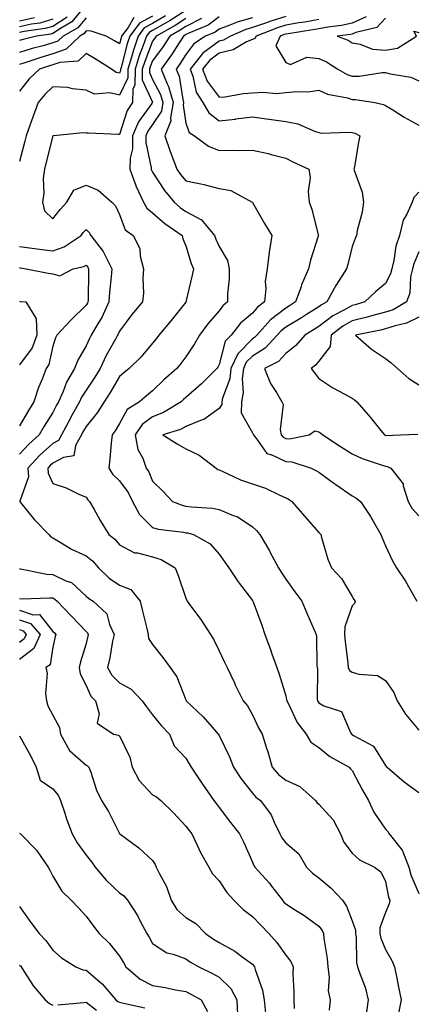
# Model space of a CAD drawing. Units: inches. Extents: x 1042403 to 1043838, y 7226618 to 7229258.
# Drawn here: x 1042608 to 1042727, y 7228471 to 7228767 of the extents above; entities that cross this region are included whole.
import ezdxf

# ---------------------------------------------------------------- set-up
doc = ezdxf.new("R2010")
doc.units = ezdxf.units.IN
doc.header["$MEASUREMENT"] = 0
doc.layers.add('Contour_10427226', color=7, linetype='Continuous', true_color=0xed8da4)

msp = doc.modelspace()

# ---------------------------------------------------------------- linework, layer by layer
at = {"layer": 'Contour_10427226'}
for points in [[(1042628.05, 7228771.43, 2864), (1042623.79, 7228766.17, 2864), (1042620.39, 7228764.25, 2864), (1042618.05, 7228762.71, 2864), (1042617.44, 7228762.54, 2864), (1042613.11, 7228761.92, 2864), (1042609.09, 7228760.88, 2864), (1042608.05, 7228760.56, 2864)], [(1042651.96, 7228768, 2868), (1042648.05, 7228765.73, 2868), (1042645.55, 7228764.41, 2868), (1042643.69, 7228761.92, 2868), (1042642.25, 7228757.73, 2868), (1042641.68, 7228755.56, 2868), (1042640.59, 7228751.92, 2868), (1042640.57, 7228749.4, 2868), (1042638.05, 7228744.19, 2868), (1042635.18, 7228744.8, 2868), (1042630.61, 7228744.49, 2868), (1042628.05, 7228745.63, 2868), (1042623.97, 7228746, 2868), (1042622.56, 7228746.43, 2868), (1042618.05, 7228746.69, 2868), (1042615.63, 7228744.34, 2868), (1042613.64, 7228741.92, 2868), (1042612.15, 7228737.82, 2868), (1042611.17, 7228735.05, 2868), (1042610.06, 7228731.92, 2868), (1042609.65, 7228730.32, 2868), (1042608.05, 7228724.17, 2868)], [(1042648.05, 7228767.92, 2867), (1042644.12, 7228765.84, 2867), (1042641.19, 7228761.92, 2867), (1042640.39, 7228759.59, 2867), (1042638.58, 7228752.44, 2867), (1042638.42, 7228751.92, 2867), (1042638.4, 7228751.56, 2867), (1042638.05, 7228750.81, 2867), (1042637.13, 7228751, 2867), (1042635.71, 7228751.92, 2867), (1042631.04, 7228754.91, 2867), (1042628.05, 7228756.68, 2867), (1042625.61, 7228754.37, 2867), (1042620.1, 7228753.97, 2867), (1042618.05, 7228753.24, 2867), (1042617.03, 7228752.95, 2867), (1042613.99, 7228751.92, 2867), (1042610.96, 7228749.01, 2867), (1042608.05, 7228745.38, 2867)], [(1042622.31, 7228767.66, 2863), (1042618.05, 7228764.84, 2863), (1042615.78, 7228764.19, 2863), (1042609.42, 7228763.29, 2863), (1042608.05, 7228762.97, 2863)], [(1042642.42, 7228767.55, 2866), (1042640.65, 7228764.52, 2866), (1042638.69, 7228761.92, 2866), (1042638.54, 7228761.44, 2866), (1042638.05, 7228759.54, 2866), (1042636.59, 7228760.46, 2866), (1042634.07, 7228761.92, 2866), (1042629.55, 7228763.41, 2866), (1042628.05, 7228763.48, 2866), (1042627.35, 7228762.61, 2866), (1042626.12, 7228761.92, 2866), (1042622.01, 7228757.96, 2866), (1042618.05, 7228756.54, 2866), (1042614.46, 7228755.51, 2866), (1042610.22, 7228754.09, 2866), (1042608.05, 7228753.41, 2866)], [(1042628.05, 7228767.46, 2865), (1042625.57, 7228764.39, 2865), (1042621.17, 7228761.92, 2865), (1042619.57, 7228760.39, 2865), (1042618.05, 7228759.84, 2865), (1042615.14, 7228759.01, 2865), (1042611.82, 7228758.15, 2865), (1042608.05, 7228756.99, 2865)], [(1042612.56, 7228767.41, 2861), (1042608.05, 7228766.38, 2861)], [(1042658.05, 7228769.63, 2869), (1042653.36, 7228766.61, 2869), (1042651.94, 7228765.81, 2869), (1042648.05, 7228763.55, 2869), (1042646.98, 7228762.98, 2869), (1042646.17, 7228761.92, 2869), (1042645.2, 7228759.07, 2869), (1042643.99, 7228755.97, 2869), (1042642.78, 7228751.92, 2869), (1042642.72, 7228747.25, 2869), (1042642.11, 7228745.97, 2869), (1042641.98, 7228741.92, 2869), (1042640.43, 7228739.54, 2869), (1042638.05, 7228732.33, 2869), (1042637.66, 7228732.32, 2869), (1042628.81, 7228732.69, 2869), (1042628.05, 7228732.67, 2869), (1042627.19, 7228732.79, 2869), (1042618.21, 7228731.92, 2869), (1042618.07, 7228731.89, 2869), (1042618.05, 7228731.89, 2869), (1042616.02, 7228723.95, 2869), (1042615.49, 7228721.92, 2869), (1042615.18, 7228719.05, 2869), (1042615.3, 7228714.68, 2869), (1042614.89, 7228711.92, 2869), (1042615.49, 7228709.37, 2869), (1042618.05, 7228706.93, 2869), (1042620.22, 7228709.75, 2869), (1042622.27, 7228711.92, 2869), (1042624.38, 7228715.58, 2869), (1042628.05, 7228717.1, 2869), (1042631.7, 7228715.57, 2869), (1042635.78, 7228711.92, 2869), (1042636.92, 7228710.8, 2869), (1042638.05, 7228708.21, 2869), (1042639.75, 7228703.62, 2869), (1042642.19, 7228701.92, 2869), (1042644.2, 7228698.06, 2869), (1042644.28, 7228695.7, 2869), (1042645.28, 7228691.92, 2869), (1042645.08, 7228688.94, 2869), (1042645.28, 7228684.68, 2869), (1042645.02, 7228681.92, 2869), (1042641.84, 7228678.14, 2869), (1042638.05, 7228673.15, 2869), (1042637.7, 7228672.27, 2869), (1042637.5, 7228671.92, 2869), (1042636.86, 7228670.73, 2869), (1042634.12, 7228665.85, 2869), (1042632.23, 7228661.92, 2869), (1042630.67, 7228659.3, 2869), (1042628.05, 7228655.41, 2869), (1042626.68, 7228653.29, 2869), (1042626.08, 7228651.92, 2869), (1042623.6, 7228647.46, 2869), (1042623.21, 7228646.77, 2869), (1042620.67, 7228641.92, 2869), (1042619.73, 7228640.24, 2869), (1042618.05, 7228639.34, 2869), (1042614.12, 7228635.84, 2869), (1042610.57, 7228631.92, 2869), (1042610.69, 7228629.28, 2869), (1042608.11, 7228621.97, 2869), (1042608.11, 7228621.92, 2869), (1042608.36, 7228621.62, 2869), (1042612.54, 7228616.4, 2869), (1042616.8, 7228611.92, 2869), (1042617.44, 7228611.3, 2869), (1042618.05, 7228610.97, 2869), (1042620.28, 7228609.69, 2869), (1042623.69, 7228607.56, 2869), (1042628.05, 7228605.53, 2869), (1042630.1, 7228603.97, 2869), (1042631.8, 7228601.92, 2869), (1042634.94, 7228598.8, 2869), (1042638.05, 7228596.77, 2869), (1042641.53, 7228595.4, 2869), (1042644.26, 7228591.92, 2869), (1042645.02, 7228588.89, 2869), (1042646.27, 7228583.71, 2869), (1042646.7, 7228581.92, 2869), (1042646.82, 7228580.7, 2869), (1042648.05, 7228578.83, 2869), (1042651.12, 7228574.98, 2869), (1042653.3, 7228571.92, 2869), (1042655.3, 7228569.17, 2869), (1042658.05, 7228562.2, 2869), (1042658.13, 7228562.01, 2869), (1042658.17, 7228561.92, 2869), (1042663.25, 7228557.12, 2869), (1042665.92, 7228554.05, 2869), (1042667.8, 7228551.92, 2869), (1042667.89, 7228551.76, 2869), (1042668.05, 7228551.47, 2869), (1042671.17, 7228545.05, 2869), (1042672.41, 7228541.92, 2869), (1042674.63, 7228538.5, 2869), (1042678.05, 7228534.19, 2869), (1042679.12, 7228532.98, 2869), (1042680.51, 7228531.92, 2869), (1042683.71, 7228527.58, 2869), (1042684.57, 7228525.4, 2869), (1042686.29, 7228521.92, 2869), (1042686.88, 7228520.75, 2869), (1042688.05, 7228519.2, 2869), (1042692, 7228515.87, 2869), (1042694.34, 7228511.92, 2869), (1042696.16, 7228510.03, 2869), (1042698.05, 7228508.68, 2869), (1042701.72, 7228505.59, 2869), (1042705.12, 7228501.92, 2869), (1042706.31, 7228500.17, 2869), (1042708.05, 7228495.75, 2869), (1042709.01, 7228492.89, 2869), (1042709.01, 7228491.92, 2869), (1042709.22, 7228490.75, 2869), (1042709.32, 7228483.19, 2869), (1042709.65, 7228481.92, 2869), (1042710.41, 7228479.56, 2869), (1042711.92, 7228475.78, 2869), (1042712.87, 7228471.92, 2869), (1042712.29, 7228467.68, 2869)], [(1042658.05, 7228767.2, 2870), (1042654.85, 7228765.13, 2870), (1042649.09, 7228761.92, 2870), (1042648.67, 7228761.3, 2870), (1042648.05, 7228760.42, 2870), (1042645.67, 7228754.3, 2870), (1042644.94, 7228751.92, 2870), (1042644.91, 7228748.79, 2870), (1042647.97, 7228742.01, 2870), (1042647.95, 7228741.92, 2870), (1042647.8, 7228741.67, 2870), (1042643.83, 7228736.14, 2870), (1042641.98, 7228731.92, 2870), (1042641.96, 7228728.02, 2870), (1042641.27, 7228725.15, 2870), (1042641.23, 7228721.92, 2870), (1042642.99, 7228716.98, 2870), (1042643.01, 7228716.89, 2870), (1042645.28, 7228711.92, 2870), (1042646.27, 7228710.14, 2870), (1042648.05, 7228708.71, 2870), (1042651.7, 7228705.56, 2870), (1042656.9, 7228701.92, 2870), (1042657.09, 7228700.96, 2870), (1042658.05, 7228698.79, 2870), (1042659.65, 7228693.52, 2870), (1042660.32, 7228691.92, 2870), (1042659.98, 7228689.99, 2870), (1042658.05, 7228681.96, 2870), (1042658.05, 7228681.93, 2870), (1042658.01, 7228681.87, 2870), (1042653.6, 7228676.37, 2870), (1042649.92, 7228671.92, 2870), (1042649.1, 7228670.86, 2870), (1042648.05, 7228669.51, 2870), (1042644.59, 7228665.38, 2870), (1042640.96, 7228661.92, 2870), (1042639.34, 7228660.62, 2870), (1042638.05, 7228659.52, 2870), (1042635.28, 7228654.69, 2870), (1042633.46, 7228651.92, 2870), (1042631.41, 7228648.57, 2870), (1042628.05, 7228644.51, 2870), (1042627.11, 7228642.86, 2870), (1042626.62, 7228641.92, 2870), (1042624.89, 7228638.76, 2870), (1042624.38, 7228635.59, 2870), (1042621.29, 7228635.17, 2870), (1042618.05, 7228633.44, 2870), (1042617.25, 7228632.72, 2870), (1042616.53, 7228631.92, 2870), (1042616.59, 7228630.45, 2870), (1042618.05, 7228627.3, 2870), (1042622.09, 7228625.96, 2870), (1042625.86, 7228624.12, 2870), (1042628.05, 7228623.19, 2870), (1042628.52, 7228622.39, 2870), (1042629.03, 7228621.92, 2870), (1042630.32, 7228619.64, 2870), (1042632.29, 7228616.16, 2870), (1042634.83, 7228611.92, 2870), (1042636.72, 7228610.59, 2870), (1042638.05, 7228608.88, 2870), (1042642.58, 7228606.45, 2870), (1042643.52, 7228606.44, 2870), (1042648.05, 7228605.25, 2870), (1042650.61, 7228604.48, 2870), (1042654.79, 7228601.92, 2870), (1042655.73, 7228599.59, 2870), (1042658.05, 7228592.78, 2870), (1042658.28, 7228592.15, 2870), (1042658.42, 7228591.92, 2870), (1042659.44, 7228590.53, 2870), (1042662.52, 7228586.39, 2870), (1042665.41, 7228581.92, 2870), (1042666.41, 7228580.27, 2870), (1042668.05, 7228576.95, 2870), (1042669.69, 7228573.56, 2870), (1042670.49, 7228571.92, 2870), (1042672.68, 7228567.29, 2870), (1042672.91, 7228566.78, 2870), (1042675.28, 7228561.92, 2870), (1042676.53, 7228560.41, 2870), (1042678.05, 7228557.68, 2870), (1042679.92, 7228553.8, 2870), (1042680.94, 7228551.92, 2870), (1042682.29, 7228547.68, 2870), (1042682.7, 7228546.57, 2870), (1042683.97, 7228541.92, 2870), (1042685.92, 7228539.79, 2870), (1042688.05, 7228538.08, 2870), (1042692.27, 7228536.13, 2870), (1042697.03, 7228531.92, 2870), (1042697.46, 7228531.33, 2870), (1042698.05, 7228530.88, 2870), (1042702.29, 7228526.15, 2870), (1042704.5, 7228521.92, 2870), (1042705.57, 7228519.44, 2870), (1042708.05, 7228516.07, 2870), (1042710.2, 7228514.08, 2870), (1042714.79, 7228511.92, 2870), (1042716.62, 7228510.5, 2870), (1042718.05, 7228507.57, 2870), (1042719.01, 7228502.88, 2870), (1042719.34, 7228501.92, 2870), (1042719.12, 7228500.84, 2870), (1042718.05, 7228498.24, 2870), (1042716.39, 7228493.59, 2870), (1042716.37, 7228491.92, 2870), (1042716.62, 7228490.49, 2870), (1042718.05, 7228487.08, 2870), (1042719.94, 7228483.81, 2870), (1042720.73, 7228481.92, 2870), (1042721.43, 7228478.53, 2870), (1042721.96, 7228475.82, 2870), (1042722.82, 7228471.92, 2870), (1042721.98, 7228467.99, 2870)], [(1042662.78, 7228767.18, 2871), (1042658.05, 7228764.77, 2871), (1042656.31, 7228763.66, 2871), (1042653.21, 7228761.92, 2871), (1042651.17, 7228758.8, 2871), (1042648.05, 7228754.46, 2871), (1042647.35, 7228752.63, 2871), (1042647.13, 7228751.92, 2871), (1042647.11, 7228750.98, 2871), (1042648.05, 7228748.9, 2871), (1042650.43, 7228744.3, 2871), (1042651.12, 7228741.92, 2871), (1042650.67, 7228739.3, 2871), (1042648.05, 7228735.29, 2871), (1042646.64, 7228733.33, 2871), (1042646.04, 7228731.92, 2871), (1042646.02, 7228729.88, 2871), (1042647.64, 7228722.33, 2871), (1042647.64, 7228721.92, 2871), (1042647.74, 7228721.61, 2871), (1042648.05, 7228721.02, 2871), (1042651.57, 7228715.45, 2871), (1042654.57, 7228711.92, 2871), (1042656.43, 7228710.29, 2871), (1042658.05, 7228709.12, 2871), (1042662.76, 7228706.62, 2871), (1042666.62, 7228701.92, 2871), (1042667, 7228700.87, 2871), (1042668.05, 7228698.57, 2871), (1042670.51, 7228694.37, 2871), (1042671.04, 7228691.92, 2871), (1042671.04, 7228688.93, 2871), (1042670.53, 7228684.4, 2871), (1042670.53, 7228681.92, 2871), (1042669.16, 7228680.8, 2871), (1042668.05, 7228679.27, 2871), (1042664.63, 7228675.34, 2871), (1042662.13, 7228671.92, 2871), (1042660.63, 7228669.35, 2871), (1042658.05, 7228665.42, 2871), (1042656.53, 7228663.44, 2871), (1042655.34, 7228661.92, 2871), (1042651.45, 7228658.53, 2871), (1042648.05, 7228655.18, 2871), (1042646.25, 7228653.73, 2871), (1042644.14, 7228651.92, 2871), (1042640.35, 7228649.61, 2871), (1042638.05, 7228645.34, 2871), (1042636.82, 7228643.15, 2871), (1042635.84, 7228641.92, 2871), (1042635.55, 7228639.43, 2871), (1042635.18, 7228634.78, 2871), (1042634.85, 7228631.92, 2871), (1042636.12, 7228630, 2871), (1042638.05, 7228628.15, 2871), (1042640.69, 7228624.56, 2871), (1042641.98, 7228621.92, 2871), (1042644.09, 7228617.95, 2871), (1042648.05, 7228614.1, 2871), (1042649.73, 7228613.6, 2871), (1042657.29, 7228612.68, 2871), (1042658.05, 7228612.51, 2871), (1042658.56, 7228612.43, 2871), (1042660.34, 7228611.92, 2871), (1042665.3, 7228609.18, 2871), (1042668.05, 7228606.07, 2871), (1042669.77, 7228603.63, 2871), (1042670.98, 7228601.92, 2871), (1042673.81, 7228597.68, 2871), (1042678.05, 7228592.11, 2871), (1042678.11, 7228591.99, 2871), (1042678.17, 7228591.92, 2871), (1042678.23, 7228591.74, 2871), (1042680.84, 7228584.72, 2871), (1042681.78, 7228581.92, 2871), (1042683.46, 7228577.33, 2871), (1042683.89, 7228576.08, 2871), (1042685.37, 7228571.92, 2871), (1042686.06, 7228569.93, 2871), (1042688.05, 7228563.41, 2871), (1042688.34, 7228562.22, 2871), (1042688.38, 7228561.92, 2871), (1042688.79, 7228561.19, 2871), (1042691.53, 7228555.4, 2871), (1042694.18, 7228551.92, 2871), (1042695.63, 7228549.49, 2871), (1042698.05, 7228547.86, 2871), (1042701.33, 7228545.19, 2871), (1042707.09, 7228541.92, 2871), (1042707.58, 7228541.44, 2871), (1042708.05, 7228540.94, 2871), (1042711.16, 7228535.02, 2871), (1042712.95, 7228531.92, 2871), (1042714.55, 7228528.41, 2871), (1042718.05, 7228523.34, 2871), (1042718.75, 7228522.62, 2871), (1042719.2, 7228521.92, 2871), (1042723.11, 7228516.98, 2871), (1042723.15, 7228516.83, 2871), (1042725.06, 7228511.92, 2871), (1042725.73, 7228509.59, 2871), (1042728.05, 7228503.96, 2871)], [(1042668.05, 7228767.7, 2872), (1042664.79, 7228765.18, 2872), (1042658.93, 7228762.79, 2872), (1042658.05, 7228762.35, 2872), (1042657.8, 7228762.18, 2872), (1042657.33, 7228761.92, 2872), (1042655.98, 7228759.85, 2872), (1042653.69, 7228756.27, 2872), (1042650.63, 7228751.92, 2872), (1042652.44, 7228747.53, 2872), (1042652.85, 7228746.72, 2872), (1042654.24, 7228741.92, 2872), (1042653.42, 7228737.3, 2872), (1042653.56, 7228736.4, 2872), (1042651.7, 7228731.92, 2872), (1042653.34, 7228727.22, 2872), (1042653.73, 7228726.24, 2872), (1042655.34, 7228721.92, 2872), (1042656.43, 7228720.3, 2872), (1042658.05, 7228718.42, 2872), (1042662.54, 7228717.42, 2872), (1042663.4, 7228717.27, 2872), (1042668.05, 7228716.09, 2872), (1042671.6, 7228715.47, 2872), (1042677.99, 7228711.92, 2872), (1042678.03, 7228711.89, 2872), (1042678.05, 7228711.85, 2872), (1042681.64, 7228705.51, 2872), (1042683.85, 7228701.92, 2872), (1042683.07, 7228696.95, 2872), (1042683.07, 7228696.9, 2872), (1042682.44, 7228691.92, 2872), (1042681.84, 7228688.12, 2872), (1042682.09, 7228685.97, 2872), (1042681.7, 7228681.92, 2872), (1042679.61, 7228680.36, 2872), (1042678.05, 7228678.59, 2872), (1042674.46, 7228675.5, 2872), (1042671.66, 7228671.92, 2872), (1042669.87, 7228670.1, 2872), (1042668.05, 7228663.12, 2872), (1042667.62, 7228662.36, 2872), (1042667.35, 7228661.92, 2872), (1042662.7, 7228657.27, 2872), (1042658.05, 7228653.21, 2872), (1042657.37, 7228652.6, 2872), (1042656.66, 7228651.92, 2872), (1042651.31, 7228648.65, 2872), (1042648.05, 7228647.33, 2872), (1042644.92, 7228645.05, 2872), (1042642.8, 7228641.92, 2872), (1042643.64, 7228637.51, 2872), (1042645.08, 7228634.89, 2872), (1042646.14, 7228631.92, 2872), (1042646.92, 7228630.79, 2872), (1042648.05, 7228627.98, 2872), (1042651.12, 7228624.98, 2872), (1042654.03, 7228621.92, 2872), (1042656.92, 7228620.79, 2872), (1042658.05, 7228620.52, 2872), (1042659.71, 7228620.27, 2872), (1042666.04, 7228619.9, 2872), (1042668.05, 7228619.51, 2872), (1042672.23, 7228617.73, 2872), (1042673.5, 7228617.37, 2872), (1042678.05, 7228614.29, 2872), (1042679.3, 7228613.18, 2872), (1042680.24, 7228611.92, 2872), (1042683.15, 7228607.02, 2872), (1042683.36, 7228606.6, 2872), (1042685.9, 7228601.92, 2872), (1042686.72, 7228600.59, 2872), (1042688.05, 7228598.56, 2872), (1042690.82, 7228594.69, 2872), (1042692.95, 7228591.92, 2872), (1042694.38, 7228588.25, 2872), (1042696.53, 7228583.45, 2872), (1042697.17, 7228581.92, 2872), (1042697.33, 7228581.2, 2872), (1042697.42, 7228572.55, 2872), (1042697.52, 7228571.92, 2872), (1042697.6, 7228571.46, 2872), (1042697.56, 7228562.41, 2872), (1042697.62, 7228561.92, 2872), (1042697.78, 7228561.64, 2872), (1042698.05, 7228561.29, 2872), (1042699.53, 7228560.44, 2872), (1042704.87, 7228558.75, 2872), (1042707.52, 7228552.44, 2872), (1042707.87, 7228551.92, 2872), (1042707.97, 7228551.84, 2872), (1042708.05, 7228551.78, 2872), (1042708.46, 7228551.52, 2872), (1042714.46, 7228548.33, 2872), (1042718.05, 7228542.51, 2872), (1042718.3, 7228542.17, 2872), (1042718.54, 7228541.92, 2872), (1042723.67, 7228537.55, 2872), (1042728.05, 7228534.36, 2872)], [(1042678.05, 7228767.44, 2873), (1042673.75, 7228766.21, 2873), (1042671.29, 7228765.16, 2873), (1042668.05, 7228764.01, 2873), (1042666.88, 7228763.1, 2873), (1042663.97, 7228761.92, 2873), (1042660.39, 7228759.58, 2873), (1042658.05, 7228756.34, 2873), (1042656.33, 7228753.64, 2873), (1042655.12, 7228751.92, 2873), (1042655.98, 7228749.84, 2873), (1042657.09, 7228742.88, 2873), (1042657.37, 7228741.92, 2873), (1042657.21, 7228741.09, 2873), (1042658.05, 7228735.69, 2873), (1042659.01, 7228732.89, 2873), (1042660.63, 7228731.92, 2873), (1042664.89, 7228728.77, 2873), (1042668.05, 7228727.54, 2873), (1042672.39, 7228727.59, 2873), (1042673.67, 7228727.54, 2873), (1042678.05, 7228727.59, 2873), (1042682.74, 7228726.6, 2873), (1042683.67, 7228726.29, 2873), (1042688.05, 7228725.16, 2873), (1042690.24, 7228724.11, 2873), (1042694.98, 7228721.92, 2873), (1042695.39, 7228719.25, 2873), (1042694.81, 7228715.15, 2873), (1042695.1, 7228711.92, 2873), (1042695.96, 7228709.83, 2873), (1042697.84, 7228702.13, 2873), (1042697.89, 7228701.92, 2873), (1042697.85, 7228701.71, 2873), (1042695.51, 7228694.46, 2873), (1042694.92, 7228691.92, 2873), (1042692.84, 7228687.13, 2873), (1042692.66, 7228686.52, 2873), (1042690.96, 7228681.92, 2873), (1042689.18, 7228680.8, 2873), (1042688.05, 7228680.11, 2873), (1042683.46, 7228676.51, 2873), (1042679.34, 7228671.92, 2873), (1042678.71, 7228671.26, 2873), (1042678.05, 7228670.85, 2873), (1042673.62, 7228666.36, 2873), (1042671.57, 7228661.92, 2873), (1042671.21, 7228658.77, 2873), (1042669.07, 7228652.95, 2873), (1042668.89, 7228651.92, 2873), (1042668.87, 7228651.11, 2873), (1042668.05, 7228649.84, 2873), (1042663.44, 7228646.53, 2873), (1042662.41, 7228646.27, 2873), (1042658.05, 7228644.48, 2873), (1042656.39, 7228643.58, 2873), (1042651.12, 7228641.92, 2873), (1042655.41, 7228639.28, 2873), (1042658.05, 7228637.77, 2873), (1042662, 7228635.88, 2873), (1042667.13, 7228631.92, 2873), (1042667.64, 7228631.52, 2873), (1042668.05, 7228631.38, 2873), (1042668.95, 7228631.01, 2873), (1042674.51, 7228628.38, 2873), (1042678.05, 7228627.2, 2873), (1042682, 7228625.86, 2873), (1042686.1, 7228623.87, 2873), (1042688.05, 7228623.04, 2873), (1042688.79, 7228622.65, 2873), (1042689.94, 7228621.92, 2873), (1042693.66, 7228617.52, 2873), (1042698.05, 7228612.61, 2873), (1042698.36, 7228612.23, 2873), (1042698.58, 7228611.92, 2873), (1042698.87, 7228611.11, 2873), (1042700.69, 7228604.55, 2873), (1042701.82, 7228601.92, 2873), (1042704.85, 7228598.72, 2873), (1042708.05, 7228593.33, 2873), (1042708.56, 7228592.44, 2873), (1042708.91, 7228591.92, 2873), (1042708.75, 7228591.22, 2873), (1042708.05, 7228590.53, 2873), (1042705.82, 7228584.15, 2873), (1042705.78, 7228581.92, 2873), (1042705.92, 7228579.79, 2873), (1042706.76, 7228573.21, 2873), (1042706.86, 7228571.92, 2873), (1042707.21, 7228571.08, 2873), (1042708.05, 7228570.53, 2873), (1042710.06, 7228569.91, 2873), (1042715.69, 7228569.57, 2873), (1042718.05, 7228568.01, 2873), (1042720.57, 7228564.44, 2873), (1042721.6, 7228561.92, 2873), (1042724.03, 7228557.89, 2873), (1042728.05, 7228553.14, 2873)], [(1042688.05, 7228767.83, 2874), (1042683.54, 7228766.43, 2874), (1042681.94, 7228765.82, 2874), (1042678.05, 7228764.46, 2874), (1042676.08, 7228763.89, 2874), (1042671.43, 7228761.92, 2874), (1042669.32, 7228760.66, 2874), (1042668.05, 7228760.36, 2874), (1042663.19, 7228756.78, 2874), (1042659.34, 7228751.92, 2874), (1042660.12, 7228749.85, 2874), (1042661.12, 7228745, 2874), (1042663.15, 7228741.92, 2874), (1042664.91, 7228738.79, 2874), (1042668.05, 7228736.44, 2874), (1042673.01, 7228736.95, 2874), (1042673.11, 7228736.98, 2874), (1042678.05, 7228737.67, 2874), (1042683.03, 7228736.95, 2874), (1042683.07, 7228736.94, 2874), (1042688.05, 7228736.26, 2874), (1042691.66, 7228735.53, 2874), (1042696.68, 7228733.28, 2874), (1042698.05, 7228732.87, 2874), (1042698.87, 7228732.75, 2874), (1042706.94, 7228733.04, 2874), (1042708.05, 7228732.93, 2874), (1042708.81, 7228732.68, 2874), (1042710.37, 7228731.92, 2874), (1042709.98, 7228729.99, 2874), (1042708.71, 7228722.57, 2874), (1042708.58, 7228721.92, 2874), (1042708.71, 7228721.26, 2874), (1042711.06, 7228714.93, 2874), (1042711.43, 7228711.92, 2874), (1042711, 7228708.96, 2874), (1042709.59, 7228703.46, 2874), (1042709.32, 7228701.92, 2874), (1042708.97, 7228701, 2874), (1042708.05, 7228698.64, 2874), (1042706.72, 7228693.24, 2874), (1042706.35, 7228691.92, 2874), (1042703.34, 7228687.2, 2874), (1042703.11, 7228686.86, 2874), (1042700.41, 7228681.92, 2874), (1042698.85, 7228681.11, 2874), (1042698.05, 7228680.5, 2874), (1042694.26, 7228678.13, 2874), (1042692.78, 7228677.19, 2874), (1042688.05, 7228674.32, 2874), (1042686.7, 7228673.27, 2874), (1042685.49, 7228671.92, 2874), (1042681.92, 7228668.04, 2874), (1042678.05, 7228665.67, 2874), (1042676.17, 7228663.79, 2874), (1042675.34, 7228661.92, 2874), (1042674.96, 7228658.83, 2874), (1042675.3, 7228654.67, 2874), (1042674.79, 7228651.92, 2874), (1042674.71, 7228648.57, 2874), (1042678.05, 7228642.51, 2874), (1042678.28, 7228642.16, 2874), (1042678.34, 7228641.92, 2874), (1042679.61, 7228640.36, 2874), (1042682.42, 7228636.3, 2874), (1042684.1, 7228635.88, 2874), (1042688.05, 7228633.9, 2874), (1042689.92, 7228633.8, 2874), (1042695.73, 7228631.92, 2874), (1042697.29, 7228631.15, 2874), (1042698.05, 7228630.69, 2874), (1042702.52, 7228627.45, 2874), (1042703.13, 7228627, 2874), (1042708.05, 7228623.63, 2874), (1042709.14, 7228623.01, 2874), (1042710.57, 7228621.92, 2874), (1042713.54, 7228617.4, 2874), (1042714.71, 7228615.26, 2874), (1042716.62, 7228611.92, 2874), (1042717.05, 7228610.92, 2874), (1042718.05, 7228608.54, 2874), (1042720.16, 7228604.03, 2874), (1042721.33, 7228601.92, 2874), (1042724.05, 7228597.92, 2874), (1042726.64, 7228593.32, 2874), (1042727.48, 7228591.92, 2874)], [(1042712.23, 7228767.74, 2876), (1042708.05, 7228765.82, 2876), (1042704.85, 7228765.11, 2876), (1042700.76, 7228764.63, 2876), (1042698.05, 7228764.13, 2876), (1042696.19, 7228763.79, 2876), (1042688.77, 7228762.64, 2876), (1042688.05, 7228762.52, 2876), (1042687.6, 7228762.37, 2876), (1042686.43, 7228761.92, 2876), (1042685.08, 7228758.94, 2876), (1042688.05, 7228754, 2876), (1042689.51, 7228753.38, 2876), (1042694.4, 7228755.57, 2876), (1042698.05, 7228755.2, 2876), (1042700.3, 7228754.18, 2876), (1042703.73, 7228751.92, 2876), (1042706.51, 7228750.38, 2876), (1042708.05, 7228749.88, 2876), (1042710.1, 7228749.88, 2876), (1042717.09, 7228750.96, 2876), (1042718.05, 7228750.95, 2876), (1042719.44, 7228750.53, 2876), (1042725.65, 7228749.52, 2876), (1042728.05, 7228748.41, 2876)], [(1042718.05, 7228767.35, 2877), (1042715.49, 7228764.47, 2877), (1042709.12, 7228763, 2877), (1042708.05, 7228762.51, 2877), (1042707.56, 7228762.4, 2877), (1042703.5, 7228761.92, 2877), (1042706.8, 7228760.67, 2877), (1042708.05, 7228759.92, 2877), (1042710.45, 7228759.52, 2877), (1042714.16, 7228758.03, 2877), (1042718.05, 7228757.66, 2877), (1042721.64, 7228758.33, 2877), (1042727.41, 7228761.92, 2877), (1042726.62, 7228763.35, 2877), (1042728.05, 7228762.96, 2877)], [(1042618.05, 7228766.97, 2862), (1042614.12, 7228765.85, 2862), (1042611.62, 7228765.49, 2862), (1042608.05, 7228764.68, 2862)], [(1042698.05, 7228766.93, 2875), (1042693.81, 7228766.15, 2875), (1042692, 7228765.87, 2875), (1042688.05, 7228765.17, 2875), (1042685.57, 7228764.4, 2875), (1042679.14, 7228761.92, 2875), (1042678.79, 7228761.17, 2875), (1042678.05, 7228760.93, 2875), (1042676.31, 7228760.18, 2875), (1042672.23, 7228757.74, 2875), (1042668.05, 7228756.74, 2875), (1042665.28, 7228754.69, 2875), (1042663.07, 7228751.92, 2875), (1042664.44, 7228748.31, 2875), (1042668.05, 7228743.5, 2875), (1042669.79, 7228743.65, 2875), (1042675.32, 7228744.65, 2875), (1042678.05, 7228744.85, 2875), (1042681.19, 7228745.06, 2875), (1042685.34, 7228744.63, 2875), (1042688.05, 7228744.9, 2875), (1042691.39, 7228745.26, 2875), (1042694.81, 7228745.16, 2875), (1042698.05, 7228745.65, 2875), (1042700.61, 7228744.47, 2875), (1042706.64, 7228743.33, 2875), (1042708.05, 7228742.89, 2875), (1042709.01, 7228742.88, 2875), (1042714.85, 7228741.92, 2875), (1042717.44, 7228741.3, 2875), (1042718.05, 7228741.05, 2875), (1042720.26, 7228739.71, 2875), (1042723.69, 7228737.56, 2875), (1042728.05, 7228735.15, 2875)], [(1042728.05, 7228714.93, 2875), (1042726.59, 7228713.38, 2875), (1042726.06, 7228711.92, 2875), (1042724.48, 7228708.35, 2875), (1042723.4, 7228706.56, 2875), (1042722.27, 7228701.92, 2875), (1042721.21, 7228698.76, 2875), (1042720.57, 7228694.44, 2875), (1042719.94, 7228691.92, 2875), (1042719.59, 7228690.39, 2875), (1042718.05, 7228687.48, 2875), (1042715.04, 7228684.93, 2875), (1042711.82, 7228681.92, 2875), (1042708.91, 7228681.07, 2875), (1042708.05, 7228680.87, 2875), (1042705.57, 7228679.43, 2875), (1042702.27, 7228677.71, 2875), (1042698.05, 7228674.53, 2875), (1042696.45, 7228673.52, 2875), (1042693.77, 7228671.92, 2875), (1042691.12, 7228668.85, 2875), (1042688.05, 7228666.38, 2875), (1042685.94, 7228664.03, 2875), (1042681.72, 7228661.92, 2875), (1042683.52, 7228657.38, 2875), (1042685.28, 7228654.7, 2875), (1042686.88, 7228651.92, 2875), (1042687.25, 7228651.12, 2875), (1042686.41, 7228643.56, 2875), (1042686.74, 7228641.92, 2875), (1042687.33, 7228641.21, 2875), (1042688.05, 7228640.85, 2875), (1042689.18, 7228640.79, 2875), (1042695.08, 7228641.92, 2875), (1042696.8, 7228643.17, 2875), (1042698.05, 7228642.86, 2875), (1042698.62, 7228642.5, 2875), (1042699.18, 7228641.92, 2875), (1042704.53, 7228638.4, 2875), (1042708.05, 7228636.25, 2875), (1042711, 7228634.88, 2875), (1042717.11, 7228632.86, 2875), (1042718.05, 7228632.5, 2875), (1042718.54, 7228632.42, 2875), (1042719.69, 7228631.92, 2875), (1042723.36, 7228627.22, 2875), (1042723.38, 7228626.58, 2875), (1042724.91, 7228621.92, 2875), (1042726, 7228619.86, 2875), (1042728.05, 7228617.61, 2875)], [(1042608.05, 7228698.62, 2868), (1042611.84, 7228698.12, 2868), (1042613.99, 7228697.86, 2868), (1042618.05, 7228697.33, 2868), (1042621.43, 7228698.54, 2868), (1042626.51, 7228701.92, 2868), (1042627.19, 7228702.78, 2868), (1042628.05, 7228703.69, 2868), (1042628.93, 7228702.81, 2868), (1042629.44, 7228701.92, 2868), (1042633.21, 7228697.09, 2868), (1042633.44, 7228696.53, 2868), (1042635.78, 7228691.92, 2868), (1042635.61, 7228689.49, 2868), (1042635.08, 7228684.89, 2868), (1042634.91, 7228681.92, 2868), (1042632.74, 7228677.23, 2868), (1042631.66, 7228675.54, 2868), (1042629.57, 7228671.92, 2868), (1042629.05, 7228670.93, 2868), (1042628.05, 7228668.76, 2868), (1042625.55, 7228664.42, 2868), (1042624.57, 7228661.92, 2868), (1042622.15, 7228657.82, 2868), (1042621.1, 7228654.97, 2868), (1042619.73, 7228651.92, 2868), (1042619.12, 7228650.84, 2868), (1042618.05, 7228648.71, 2868), (1042615.43, 7228644.55, 2868), (1042613.89, 7228641.92, 2868), (1042610.78, 7228639.19, 2868), (1042608.05, 7228636.14, 2868)], [(1042728.05, 7228696.96, 2876), (1042726.55, 7228693.41, 2876), (1042726.17, 7228691.92, 2876), (1042725.61, 7228689.48, 2876), (1042725.37, 7228684.6, 2876), (1042724.36, 7228681.92, 2876), (1042720.37, 7228679.61, 2876), (1042718.05, 7228678.81, 2876), (1042713.87, 7228677.74, 2876), (1042712.6, 7228677.37, 2876), (1042708.05, 7228676.3, 2876), (1042705.28, 7228674.69, 2876), (1042701.74, 7228671.92, 2876), (1042701.41, 7228668.57, 2876), (1042698.05, 7228664.09, 2876), (1042697.05, 7228662.91, 2876), (1042695.76, 7228661.92, 2876), (1042696.7, 7228660.57, 2876), (1042698.05, 7228658.94, 2876), (1042702.25, 7228656.13, 2876), (1042705.65, 7228654.32, 2876), (1042708.05, 7228652.96, 2876), (1042708.69, 7228652.56, 2876), (1042709.4, 7228651.92, 2876), (1042713.42, 7228647.3, 2876), (1042716.68, 7228643.3, 2876), (1042717.8, 7228641.92, 2876), (1042717.97, 7228641.83, 2876), (1042718.05, 7228641.8, 2876), (1042718.19, 7228641.78, 2876), (1042722.62, 7228641.92, 2876), (1042727.8, 7228642.17, 2876)], [(1042608.05, 7228692.18, 2867), (1042608.28, 7228692.15, 2867), (1042609.98, 7228691.92, 2867), (1042616.68, 7228690.56, 2867), (1042618.05, 7228690.36, 2867), (1042620.14, 7228689.82, 2867), (1042624.18, 7228691.92, 2867), (1042627.35, 7228692.61, 2867), (1042628.05, 7228693.01, 2867), (1042628.54, 7228692.42, 2867), (1042628.79, 7228691.92, 2867), (1042628.75, 7228691.23, 2867), (1042628.62, 7228682.49, 2867), (1042628.58, 7228681.92, 2867), (1042628.42, 7228681.56, 2867), (1042628.05, 7228680.97, 2867), (1042623.48, 7228676.5, 2867), (1042619.22, 7228671.92, 2867), (1042618.83, 7228671.15, 2867), (1042618.05, 7228668.65, 2867), (1042616.84, 7228663.14, 2867), (1042616.06, 7228661.92, 2867), (1042614.83, 7228658.69, 2867), (1042613.75, 7228656.22, 2867), (1042612.33, 7228651.92, 2867), (1042610.69, 7228649.27, 2867), (1042608.05, 7228644.71, 2867)], [(1042608.05, 7228682.12, 2866), (1042608.23, 7228682.1, 2866), (1042609.91, 7228681.92, 2866), (1042612.93, 7228677.04, 2866), (1042613.05, 7228676.92, 2866), (1042613.23, 7228671.92, 2866), (1042611.8, 7228668.16, 2866), (1042608.05, 7228662.98, 2866)], [(1042728.05, 7228677.34, 2877), (1042724.42, 7228675.56, 2877), (1042720.92, 7228674.78, 2877), (1042718.05, 7228673.8, 2877), (1042716.55, 7228673.42, 2877), (1042709.03, 7228671.92, 2877), (1042713.81, 7228667.68, 2877), (1042718.05, 7228664.92, 2877), (1042719.75, 7228663.62, 2877), (1042721.66, 7228661.92, 2877), (1042725.04, 7228658.91, 2877), (1042728.05, 7228657, 2877)], [(1042608.05, 7228601.68, 2868), (1042608.32, 7228601.65, 2868), (1042616.19, 7228600.06, 2868), (1042618.05, 7228599.93, 2868), (1042621.94, 7228598.03, 2868), (1042623.62, 7228597.48, 2868), (1042628.05, 7228593.45, 2868), (1042628.83, 7228592.69, 2868), (1042630.14, 7228591.92, 2868), (1042634.24, 7228588.11, 2868), (1042635.04, 7228584.92, 2868), (1042636.45, 7228581.92, 2868), (1042636.02, 7228579.9, 2868), (1042635.14, 7228574.83, 2868), (1042634.48, 7228571.92, 2868), (1042635.78, 7228569.64, 2868), (1042638.05, 7228567.34, 2868), (1042641.55, 7228565.42, 2868), (1042644.94, 7228561.92, 2868), (1042646.21, 7228560.09, 2868), (1042648.05, 7228557.73, 2868), (1042650.61, 7228554.47, 2868), (1042653.15, 7228551.92, 2868), (1042654.53, 7228548.4, 2868), (1042658.05, 7228544.67, 2868), (1042659.07, 7228542.93, 2868), (1042659.61, 7228541.92, 2868), (1042662.85, 7228537.12, 2868), (1042663.01, 7228536.88, 2868), (1042666.45, 7228531.92, 2868), (1042667.13, 7228531, 2868), (1042668.05, 7228529.82, 2868), (1042671.45, 7228525.31, 2868), (1042674.14, 7228521.92, 2868), (1042675.45, 7228519.31, 2868), (1042678.05, 7228513.37, 2868), (1042678.48, 7228512.35, 2868), (1042678.77, 7228511.92, 2868), (1042683.17, 7228507.04, 2868), (1042683.83, 7228506.15, 2868), (1042687.05, 7228501.92, 2868), (1042687.52, 7228501.4, 2868), (1042688.05, 7228500.88, 2868), (1042690.98, 7228498.99, 2868), (1042693.54, 7228497.41, 2868), (1042698.05, 7228494.13, 2868), (1042698.99, 7228492.86, 2868), (1042699.44, 7228491.92, 2868), (1042699.57, 7228490.4, 2868), (1042700.53, 7228484.4, 2868), (1042700.73, 7228481.92, 2868), (1042701.16, 7228478.8, 2868), (1042700.78, 7228474.65, 2868), (1042701.43, 7228471.92, 2868), (1042701.12, 7228468.85, 2868)], [(1042608.05, 7228592.74, 2867), (1042608.79, 7228592.66, 2867), (1042617.03, 7228592.95, 2867), (1042618.05, 7228592.87, 2867), (1042618.69, 7228592.55, 2867), (1042619.36, 7228591.92, 2867), (1042623.58, 7228587.46, 2867), (1042628.05, 7228582.81, 2867), (1042628.5, 7228582.38, 2867), (1042628.71, 7228581.92, 2867), (1042628.6, 7228581.36, 2867), (1042628.05, 7228579.21, 2867), (1042626.35, 7228573.63, 2867), (1042625.92, 7228571.92, 2867), (1042626.23, 7228570.09, 2867), (1042628.05, 7228566.52, 2867), (1042629.5, 7228563.37, 2867), (1042630.9, 7228561.92, 2867), (1042631.98, 7228557.98, 2867), (1042631.35, 7228555.22, 2867), (1042636.29, 7228551.92, 2867), (1042637.78, 7228551.64, 2867), (1042638.05, 7228551.36, 2867), (1042641.16, 7228545.02, 2867), (1042641.88, 7228541.92, 2867), (1042644.03, 7228537.91, 2867), (1042648.05, 7228533.69, 2867), (1042649.2, 7228533.07, 2867), (1042650.51, 7228531.92, 2867), (1042654.34, 7228528.2, 2867), (1042658.05, 7228524.22, 2867), (1042659.03, 7228522.91, 2867), (1042659.79, 7228521.92, 2867), (1042661.45, 7228518.53, 2867), (1042662.44, 7228516.3, 2867), (1042664.91, 7228511.92, 2867), (1042666, 7228509.87, 2867), (1042668.05, 7228507.74, 2867), (1042670.35, 7228504.23, 2867), (1042672.46, 7228501.92, 2867), (1042675.24, 7228499.1, 2867), (1042678.05, 7228497.06, 2867), (1042680.53, 7228494.4, 2867), (1042682.97, 7228491.92, 2867), (1042685.35, 7228489.22, 2867), (1042688.05, 7228485.42, 2867), (1042689.61, 7228483.47, 2867), (1042690.26, 7228481.92, 2867), (1042690.22, 7228479.75, 2867), (1042690.53, 7228474.41, 2867), (1042690.51, 7228471.92, 2867), (1042690.57, 7228469.4, 2867)], [(1042608.05, 7228589.23, 2866), (1042612.15, 7228587.82, 2866), (1042613.99, 7228587.85, 2866), (1042618.05, 7228582.83, 2866), (1042618.5, 7228582.36, 2866), (1042618.91, 7228581.92, 2866), (1042618.73, 7228581.24, 2866), (1042618.05, 7228578.11, 2866), (1042617.25, 7228572.72, 2866), (1042615.96, 7228571.92, 2866), (1042616.33, 7228570.19, 2866), (1042615.86, 7228564.11, 2866), (1042616.14, 7228561.92, 2866), (1042616.55, 7228560.41, 2866), (1042618.05, 7228557.58, 2866), (1042620.04, 7228553.91, 2866), (1042620.37, 7228551.92, 2866), (1042623.09, 7228546.97, 2866), (1042628.05, 7228542.53, 2866), (1042628.48, 7228542.35, 2866), (1042628.91, 7228541.92, 2866), (1042629.46, 7228540.51, 2866), (1042631.21, 7228535.09, 2866), (1042632.72, 7228531.92, 2866), (1042634.73, 7228528.6, 2866), (1042638.05, 7228522.02, 2866), (1042638.09, 7228521.96, 2866), (1042638.15, 7228521.92, 2866), (1042643.85, 7228517.73, 2866), (1042648.05, 7228513.88, 2866), (1042648.77, 7228512.64, 2866), (1042649.12, 7228511.92, 2866), (1042650.08, 7228509.89, 2866), (1042652.19, 7228506.07, 2866), (1042653.62, 7228501.92, 2866), (1042655.32, 7228499.19, 2866), (1042658.05, 7228496.73, 2866), (1042661.02, 7228494.9, 2866), (1042663.99, 7228491.92, 2866), (1042666.35, 7228490.22, 2866), (1042668.05, 7228489.2, 2866), (1042672.76, 7228486.64, 2866), (1042675.24, 7228484.74, 2866), (1042678.05, 7228482.68, 2866), (1042678.42, 7228482.28, 2866), (1042678.67, 7228481.92, 2866), (1042678.87, 7228481.1, 2866), (1042681.04, 7228474.92, 2866), (1042681.59, 7228471.92, 2866), (1042682.03, 7228467.93, 2866)], [(1042608.05, 7228586.29, 2865), (1042611.29, 7228585.16, 2865), (1042614.24, 7228581.92, 2865), (1042612.31, 7228577.66, 2865), (1042608.05, 7228574.31, 2865)], [(1042608.05, 7228583.34, 2864), (1042609.1, 7228582.97, 2864), (1042610.06, 7228581.92, 2864), (1042609.44, 7228580.54, 2864), (1042608.05, 7228579.45, 2864)], [(1042608.05, 7228551.36, 2865), (1042611.43, 7228545.29, 2865), (1042612.99, 7228541.92, 2865), (1042614.2, 7228538.06, 2865), (1042618.05, 7228535.43, 2865), (1042619.63, 7228533.5, 2865), (1042620.32, 7228531.92, 2865), (1042621.55, 7228528.42, 2865), (1042622.29, 7228526.16, 2865), (1042623.89, 7228521.92, 2865), (1042625.35, 7228519.21, 2865), (1042628.05, 7228515.46, 2865), (1042629.65, 7228513.52, 2865), (1042630.73, 7228511.92, 2865), (1042634.1, 7228507.97, 2865), (1042638.05, 7228504.16, 2865), (1042639.36, 7228503.22, 2865), (1042640.51, 7228501.92, 2865), (1042643.48, 7228497.36, 2865), (1042644.34, 7228495.63, 2865), (1042646.33, 7228491.92, 2865), (1042647, 7228490.86, 2865), (1042648.05, 7228488.96, 2865), (1042652.27, 7228486.14, 2865), (1042654.22, 7228485.74, 2865), (1042658.05, 7228484.3, 2865), (1042659.46, 7228483.33, 2865), (1042661.9, 7228481.92, 2865), (1042666.04, 7228479.9, 2865), (1042668.05, 7228478.78, 2865), (1042671.55, 7228475.42, 2865), (1042673.4, 7228471.92, 2865), (1042673.6, 7228467.46, 2865)], [(1042608.05, 7228522.09, 2864), (1042608.17, 7228522.05, 2864), (1042608.3, 7228521.92, 2864), (1042613.11, 7228516.97, 2864), (1042613.28, 7228516.68, 2864), (1042616.62, 7228511.92, 2864), (1042617.11, 7228510.98, 2864), (1042618.05, 7228509.18, 2864), (1042620.76, 7228504.64, 2864), (1042623.52, 7228501.92, 2864), (1042625.78, 7228499.66, 2864), (1042628.05, 7228497.11, 2864), (1042630.24, 7228494.11, 2864), (1042632.01, 7228491.92, 2864), (1042635.06, 7228488.93, 2864), (1042638.05, 7228485.12, 2864), (1042639.28, 7228483.15, 2864), (1042639.98, 7228481.92, 2864), (1042644.3, 7228478.18, 2864), (1042648.05, 7228476.31, 2864), (1042651.84, 7228475.71, 2864), (1042654.96, 7228475.01, 2864), (1042658.05, 7228474.46, 2864), (1042659.73, 7228473.6, 2864), (1042662.64, 7228471.92, 2864), (1042664.55, 7228468.43, 2864)], [(1042608.05, 7228500.02, 2863), (1042611.39, 7228495.26, 2863), (1042613.97, 7228491.92, 2863), (1042615.96, 7228489.84, 2863), (1042618.05, 7228486.91, 2863), (1042620.69, 7228484.56, 2863), (1042624.92, 7228481.92, 2863), (1042627.11, 7228480.98, 2863), (1042628.05, 7228480.86, 2863), (1042632.91, 7228476.77, 2863), (1042637.03, 7228471.92, 2863), (1042637.58, 7228471.45, 2863), (1042638.05, 7228471.27, 2863), (1042638.89, 7228471.08, 2863), (1042645.71, 7228469.58, 2863)], [(1042608.05, 7228482.44, 2862), (1042608.3, 7228482.17, 2862), (1042608.5, 7228481.92, 2862), (1042609.36, 7228480.61, 2862), (1042612.19, 7228476.05, 2862), (1042615.76, 7228471.92, 2862), (1042617.03, 7228470.9, 2862), (1042618.05, 7228470.32, 2862)], [(1042619.55, 7228470.42, 2862), (1042627.33, 7228471.2, 2862), (1042628.05, 7228471.25, 2862), (1042631.12, 7228468.85, 2862)]]:
    msp.add_polyline3d(points, dxfattribs=at)

doc.saveas('drawing.dxf')
